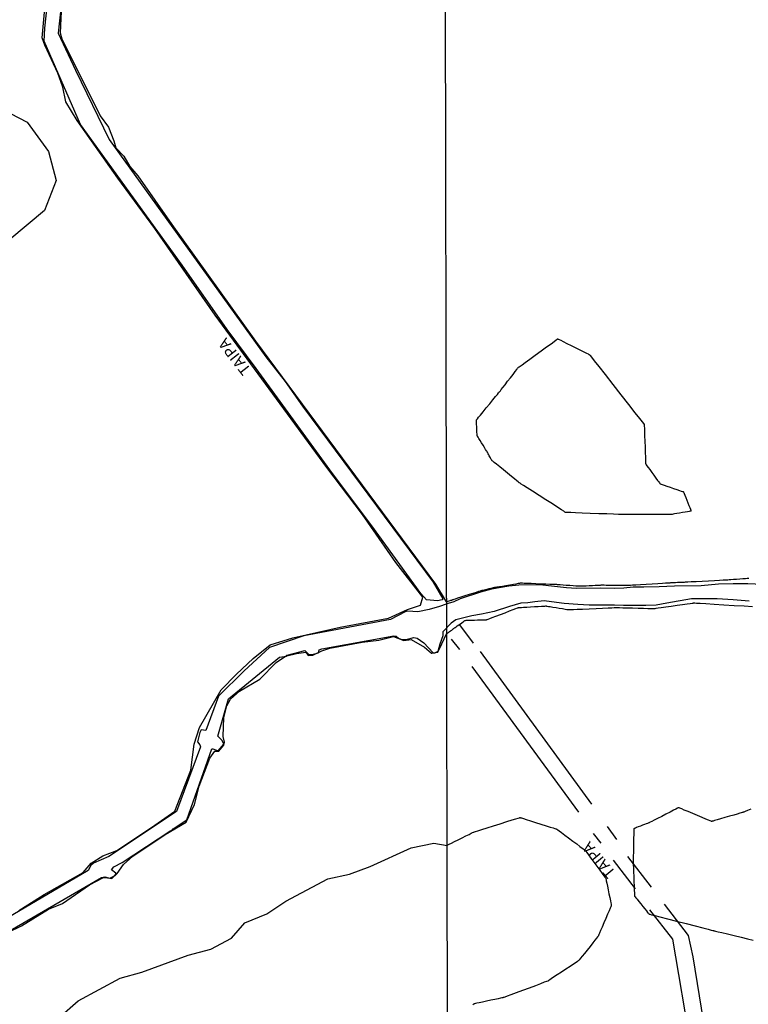
# Model space of a CAD drawing. Units: millimetres. Extents: x 175904 to 178685, y 1663183 to 1668006.
# Drawn here: x 178028 to 178193, y 1666088 to 1666310 of the extents above; entities that cross this region are included whole.
import ezdxf
from ezdxf.enums import TextEntityAlignment as Align

# ---------------------------------------------------------------- set-up
doc = ezdxf.new("R2010")
doc.units = ezdxf.units.MM
doc.header["$MEASUREMENT"] = 0
for name, color, linetype in [('V-ARROIO', 5, 'Continuous'), ('V-BANHADO', 102, 'Continuous'), ('V-CANAL', 4, 'Continuous'), ('V-NOME_DOS_LOGRADOUROS', 7, 'Continuous'), ('V-REFERENCIA', 2, 'Continuous'), ('X-LIMITE_1000', 7, 'Continuous')]:
    doc.layers.add(name, color=color, linetype=linetype)

# ---------------------------------------------------------------- blocks, each defined once
blk = doc.blocks.new('872PIIP_img_geo')
at = {"layer": 'V-ARROIO'}
for points in [[(178909.24, 1660904.02), (178909.54, 1660907.63), (178909.79, 1660911.26), (178909.8, 1660917.01), (178908.78, 1660922.64), (178908.38, 1660925.05), (178908.25, 1660927.33), (178908.25, 1660932.4), (178908.38, 1660934.41), (178908.36, 1660937.49), (178908.36, 1660940.16), (178908.48, 1660942.74), (178908.73, 1660945.81), (178909.11, 1660948.69), (178909.29, 1660950.3), (178909.11, 1660952.43), (178908.91, 1660954), (178908.81, 1660955.64), (178908.05, 1660958.2), (178906.89, 1660961.65), (178906.33, 1660964.47), (178905.93, 1660966.72), (178905.05, 1660970.27), (178904.29, 1660971.36), (178902.37, 1660973.18)], [(178913.04, 1660900.96), (178913.2, 1660904.34), (178913.2, 1660907.63), (178913.08, 1660910.97), (178912.73, 1660914.82), (178912.62, 1660920.86), (178912.5, 1660924.32), (178912.38, 1660927.82), (178912.38, 1660930.21), (178912.22, 1660932.3), (178912.11, 1660934.46), (178912.18, 1660937.67), (178912.14, 1660943.02), (178912.3, 1660945.26), (178912.66, 1660948.71), (178912.93, 1660951.3), (178912.85, 1660956.06), (178912.66, 1660958.3), (178911.98, 1660962.21), (178911.28, 1660964.76), (178909.78, 1660969.32), (178909.11, 1660970.77), (178908.76, 1660972.03), (178908.55, 1660972.51)]]:
    blk.add_lwpolyline(points, dxfattribs=at)
at = {"layer": 'V-BANHADO'}
for points in [[(178839.34, 1661069.08), (178842.96, 1661063.36), (178847.93, 1661054.52), (178850.02, 1661052.7), (178851.7, 1661050.07), (178852.95, 1661046.88), (178858.12, 1661039.06), (178861.8, 1661033.81), (178871.03, 1661030.22), (178876.96, 1661029.43), (178880.73, 1661028.24), (178889.24, 1661023.3), (178892.72, 1661019.9), (178896.26, 1661016.13), (178899.4, 1661012.23), (178900.97, 1661007.14), (178903.39, 1660996.46), (178905.42, 1660985.55), (178907.4, 1660981.26), (178908.37, 1660978.27), (178910.18, 1660977.77), (178918.02, 1660983.83), (178928.83, 1660991.36), (178939.43, 1660999.44), (178973.86, 1661024.66), (178993.45, 1661038.36), (179004.8, 1661046.7), (179017.85, 1661055.89), (179022.04, 1661058.43), (179025.37, 1661059.14), (179028.53, 1661060.23), (179034.87, 1661063.16), (179036.5, 1661063.77), (179042.32, 1661063.23)], [(179021.39, 1661074.82), (179017.47, 1661067.16), (179010.85, 1661062.36), (179004.28, 1661060.6), (178997.5, 1661063.24), (178991, 1661071.08)], [(178901.89, 1660972.38), (178901.95, 1660972.28), (178902.06, 1660972.14), (178902.2, 1660971.94), (178902.37, 1660971.71), (178902.55, 1660971.47), (178902.72, 1660971.24), (178902.87, 1660971.05), (178902.97, 1660970.91), (178903.04, 1660970.82), (178903.08, 1660970.77), (178903.1, 1660970.74), (178903.11, 1660970.72), (178903.13, 1660970.71), (178903.15, 1660970.67), (178903.2, 1660970.59), (178903.29, 1660970.47), (178903.44, 1660970.26), (178903.64, 1660969.98), (178903.88, 1660969.64), (178904.14, 1660969.28), (178904.38, 1660968.94), (178904.58, 1660968.66), (178904.73, 1660968.46), (178904.82, 1660968.33), (178904.87, 1660968.26), (178904.9, 1660968.22), (178904.91, 1660968.2), (178904.91, 1660968.18), (178904.91, 1660968.11), (178904.92, 1660967.98), (178904.93, 1660967.73), (178904.94, 1660967.34), (178904.96, 1660966.78), (178904.98, 1660966.11), (178905, 1660965.41), (178905.02, 1660964.74), (178905.04, 1660964.18), (178905.06, 1660963.79), (178905.06, 1660963.54), (178905.07, 1660963.41), (178905.07, 1660963.35), (178905.08, 1660963.32), (178905.09, 1660963.29), (178905.12, 1660963.21), (178905.19, 1660963.01), (178905.33, 1660962.65), (178905.55, 1660962.07), (178905.86, 1660961.23), (178906.24, 1660960.22), (178906.65, 1660959.17), (178907.03, 1660958.16), (178907.35, 1660957.33), (178907.57, 1660956.74), (178907.71, 1660956.38), (178907.78, 1660956.18), (178907.81, 1660956.1), (178907.82, 1660956.07), (178907.82, 1660956.05), (178907.83, 1660955.97), (178907.84, 1660955.8), (178907.85, 1660955.49), (178907.88, 1660954.99), (178907.92, 1660954.28), (178907.97, 1660953.43), (178908.02, 1660952.52), (178908.06, 1660951.67), (178908.1, 1660950.96), (178908.13, 1660950.46), (178908.15, 1660950.15), (178908.16, 1660949.98), (178908.16, 1660949.91), (178908.16, 1660949.88), (178908.16, 1660949.86), (178908.15, 1660949.79), (178908.12, 1660949.65), (178908.08, 1660949.39), (178908.01, 1660948.97), (178907.92, 1660948.37), (178907.8, 1660947.66), (178907.68, 1660946.91), (178907.56, 1660946.2), (178907.47, 1660945.6), (178907.4, 1660945.19), (178907.36, 1660944.93), (178907.34, 1660944.78), (178907.33, 1660944.72), (178907.33, 1660944.69), (178907.33, 1660944.66), (178907.33, 1660944.54), (178907.34, 1660944.26), (178907.37, 1660943.73), (178907.41, 1660942.88), (178907.46, 1660941.64), (178907.53, 1660940.17), (178907.61, 1660938.6), (178907.68, 1660937.13), (178907.74, 1660935.9), (178907.78, 1660935.04), (178907.8, 1660934.51), (178907.82, 1660934.23), (178907.82, 1660934.12), (178907.82, 1660934.08), (178907.82, 1660934.05), (178907.82, 1660933.95), (178907.81, 1660933.72), (178907.8, 1660933.29), (178907.78, 1660932.58), (178907.75, 1660931.58), (178907.72, 1660930.37), (178907.69, 1660929.09), (178907.66, 1660927.88), (178907.63, 1660926.88), (178907.61, 1660926.18), (178907.6, 1660925.74), (178907.6, 1660925.51), (178907.6, 1660925.41), (178907.6, 1660925.38), (178907.6, 1660925.35), (178907.61, 1660925.25), (178907.65, 1660925.02), (178907.71, 1660924.57), (178907.81, 1660923.86), (178907.95, 1660922.83), (178908.13, 1660921.6), (178908.31, 1660920.3), (178908.49, 1660919.07), (178908.63, 1660918.04), (178908.74, 1660917.33), (178908.8, 1660916.89), (178908.83, 1660916.65), (178908.85, 1660916.55), (178908.85, 1660916.52), (178908.85, 1660916.48), (178908.84, 1660916.32), (178908.82, 1660915.9), (178908.77, 1660915.11), (178908.69, 1660913.81), (178908.58, 1660911.95), (178908.45, 1660909.72), (178908.3, 1660907.36), (178908.17, 1660905.13), (178908.06, 1660903.27)], [(178834.46, 1661071.41), (178835.86, 1661068.47), (178839.67, 1661062.33), (178840.95, 1661059.2), (178845.13, 1661053.06), (178846.74, 1661050.05), (178846.79, 1661049.49), (178846.56, 1661048.08), (178847.68, 1661046.84), (178849.78, 1661045.39), (178851.61, 1661043.27), (178856.56, 1661036.01), (178859.32, 1661031.27), (178863.29, 1661029.33), (178867.46, 1661028.29), (178873.78, 1661025.91), (178875.37, 1661024.77), (178875.32, 1661023.9), (178876.7, 1661022.73), (178877.36, 1661022.61), (178878.68, 1661022.9), (178882.96, 1661022.7), (178885.63, 1661022.08), (178887.08, 1661021.22), (178888.9, 1661019.2), (178891.6, 1661014.58), (178895.4, 1661010.89), (178896.8, 1661008.8), (178897.42, 1661006.34), (178897.74, 1661004.23), (178896.96, 1661003.71), (178897.04, 1661002.61), (178898.01, 1661000.59), (178898.63, 1660998.79), (178899.95, 1660991.5), (178900.47, 1660987.72), (178901.23, 1660984.41), (178900.36, 1660982.02), (178900.61, 1660980.4), (178898.85, 1660977.41), (178897.52, 1660975.81), (178897.53, 1660975.71)], [(178815.19, 1661059.95), (178818.92, 1661055.65), (178824.03, 1661046.18), (178825.45, 1661041.29), (178829.23, 1661030.77), (178830.65, 1661025.65), (178833.12, 1661021.01), (178836.57, 1661017.96), (178838.58, 1661013.04), (178841.49, 1661008.69), (178846.49, 1660999.24), (178847.53, 1660994.32), (178849.32, 1660989.68), (178853.48, 1660980.36), (178854.58, 1660975.29), (178854.07, 1660972.29), (178854.16, 1660972.13), (178854.31, 1660971.81), (178854.56, 1660971.31), (178854.91, 1660970.6), (178855.33, 1660969.75), (178855.78, 1660968.86), (178856.2, 1660968.01), (178856.55, 1660967.31), (178856.8, 1660966.81), (178856.95, 1660966.5), (178857.03, 1660966.34), (178857.07, 1660966.27), (178857.08, 1660966.24), (178857.09, 1660966.21), (178857.13, 1660966.1), (178857.21, 1660965.82), (178857.38, 1660965.3), (178857.64, 1660964.45), (178858.02, 1660963.24), (178858.48, 1660961.78), (178858.97, 1660960.25), (178859.43, 1660958.79), (178859.81, 1660957.58), (178860.08, 1660956.73), (178860.24, 1660956.22), (178860.33, 1660955.94), (178860.36, 1660955.83), (178860.36, 1660955.79), (178860.36, 1660955.76), (178860.33, 1660955.67), (178860.27, 1660955.45), (178860.14, 1660955.04), (178859.92, 1660954.37), (178859.62, 1660953.41), (178859.26, 1660952.27), (178858.88, 1660951.06), (178858.52, 1660949.92), (178858.22, 1660948.96), (178858.01, 1660948.3), (178857.88, 1660947.89), (178857.81, 1660947.67), (178857.78, 1660947.57), (178857.77, 1660947.55), (178857.75, 1660947.52), (178857.7, 1660947.45), (178857.57, 1660947.27), (178857.34, 1660946.95), (178856.95, 1660946.43), (178856.41, 1660945.69), (178855.75, 1660944.8), (178855.05, 1660943.87), (178854.4, 1660942.98), (178853.85, 1660942.24), (178853.47, 1660941.72), (178853.23, 1660941.4), (178853.1, 1660941.23), (178853.05, 1660941.16), (178853.03, 1660941.14), (178853.01, 1660941.12), (178852.94, 1660941.06), (178852.76, 1660940.93), (178852.44, 1660940.7), (178851.92, 1660940.32), (178851.18, 1660939.77), (178850.29, 1660939.11), (178849.35, 1660938.42), (178848.46, 1660937.76), (178847.72, 1660937.22), (178847.2, 1660936.84), (178846.88, 1660936.6), (178846.71, 1660936.47), (178846.63, 1660936.42), (178846.61, 1660936.41), (178846.58, 1660936.4), (178846.51, 1660936.39), (178846.35, 1660936.35), (178846.04, 1660936.29), (178845.54, 1660936.19), (178844.84, 1660936.05), (178844, 1660935.88), (178843.11, 1660935.7), (178842.27, 1660935.52), (178841.57, 1660935.38), (178841.07, 1660935.28), (178840.77, 1660935.22), (178840.6, 1660935.19), (178840.53, 1660935.18), (178840.5, 1660935.18), (178840.48, 1660935.19), (178840.39, 1660935.22), (178840.21, 1660935.29), (178839.86, 1660935.44), (178839.31, 1660935.67), (178838.52, 1660936.01), (178837.57, 1660936.41), (178836.56, 1660936.84), (178835.61, 1660937.24), (178834.82, 1660937.58), (178834.27, 1660937.81), (178833.93, 1660937.96), (178833.74, 1660938.04), (178833.66, 1660938.07), (178833.64, 1660938.09), (178833.61, 1660938.1), (178833.55, 1660938.15), (178833.39, 1660938.27), (178833.11, 1660938.49), (178832.66, 1660938.85), (178832.02, 1660939.36), (178831.25, 1660939.97), (178830.43, 1660940.62), (178829.66, 1660941.23), (178829.02, 1660941.74), (178828.57, 1660942.1), (178828.29, 1660942.32), (178828.14, 1660942.44), (178828.08, 1660942.5), (178828.06, 1660942.52), (178828.04, 1660942.54), (178827.98, 1660942.62), (178827.86, 1660942.8), (178827.63, 1660943.14), (178827.26, 1660943.7), (178826.73, 1660944.49), (178826.1, 1660945.44), (178825.43, 1660946.45), (178824.79, 1660947.4), (178824.26, 1660948.19), (178823.89, 1660948.75), (178823.66, 1660949.09), (178823.54, 1660949.28), (178823.49, 1660949.36), (178823.48, 1660949.39), (178823.46, 1660949.42), (178823.42, 1660949.53), (178823.32, 1660949.8), (178823.13, 1660950.31), (178822.82, 1660951.13), (178822.37, 1660952.32), (178821.84, 1660953.74), (178821.28, 1660955.25), (178820.75, 1660956.67), (178820.31, 1660957.86), (178820, 1660958.69), (178819.81, 1660959.2), (178819.71, 1660959.47), (178819.67, 1660959.58), (178819.66, 1660959.61), (178819.65, 1660959.64), (178819.63, 1660959.72), (178819.59, 1660959.89), (178819.52, 1660960.22), (178819.41, 1660960.75), (178819.25, 1660961.51), (178819.06, 1660962.41), (178818.86, 1660963.37), (178818.67, 1660964.27), (178818.51, 1660965.03), (178818.4, 1660965.56), (178818.33, 1660965.89), (178818.3, 1660966.07), (178818.28, 1660966.14), (178818.27, 1660966.17), (178818.25, 1660966.19), (178818.19, 1660966.26), (178818.06, 1660966.43)], [(179044.12, 1661059.42), (179037.64, 1661059.72), (179036.31, 1661059.36), (179018.91, 1661050.66), (179016.32, 1661048.83), (179013.3, 1661047.6), (179011.69, 1661047.11), (179009.8, 1661045.37), (179007.44, 1661043.99), (179005.36, 1661042.2), (178994.36, 1661034.51), (178967.97, 1661015.54), (178913.08, 1660974.9), (178909.11, 1660972.47), (178909.11, 1660972.47), (178909.11, 1660972.44), (178909.13, 1660972.39), (178909.16, 1660972.31), (178909.2, 1660972.18), (178909.25, 1660972.01), (178909.32, 1660971.81), (178909.39, 1660971.6), (178909.46, 1660971.4), (178909.51, 1660971.24), (178909.55, 1660971.12), (178909.58, 1660971.04), (178909.6, 1660970.99), (178909.61, 1660970.96), (178909.62, 1660970.94), (178909.62, 1660970.92), (178909.65, 1660970.84), (178909.7, 1660970.66), (178909.81, 1660970.34), (178909.97, 1660969.82), (178910.21, 1660969.07), (178910.5, 1660968.18), (178910.8, 1660967.24), (178911.08, 1660966.35), (178911.32, 1660965.61), (178911.49, 1660965.08), (178911.59, 1660964.76), (178911.65, 1660964.59), (178911.67, 1660964.51), (178911.68, 1660964.48), (178911.69, 1660964.46), (178911.7, 1660964.42), (178911.72, 1660964.33), (178911.75, 1660964.17), (178911.81, 1660963.93), (178911.89, 1660963.6), (178911.98, 1660963.19), (178912.08, 1660962.77), (178912.17, 1660962.37), (178912.25, 1660962.03), (178912.31, 1660961.79), (178912.34, 1660961.64), (178912.37, 1660961.55), (178912.38, 1660961.51), (178912.38, 1660961.48), (178912.39, 1660961.46), (178912.4, 1660961.39), (178912.42, 1660961.22), (178912.47, 1660960.93), (178912.55, 1660960.45), (178912.67, 1660959.78), (178912.8, 1660958.97), (178912.95, 1660958.11), (178913.08, 1660957.3), (178913.2, 1660956.63), (178913.28, 1660956.15), (178913.33, 1660955.86), (178913.36, 1660955.7), (178913.37, 1660955.63), (178913.37, 1660955.6), (178913.37, 1660955.57), (178913.37, 1660955.48), (178913.36, 1660955.27), (178913.34, 1660954.87), (178913.32, 1660954.23), (178913.28, 1660953.31), (178913.24, 1660952.21), (178913.19, 1660951.05), (178913.15, 1660949.95), (178913.12, 1660949.03), (178913.09, 1660948.39), (178913.08, 1660947.99), (178913.07, 1660947.78), (178913.06, 1660947.69), (178913.06, 1660947.66), (178913.06, 1660947.64), (178913.06, 1660947.57), (178913.05, 1660947.42), (178913.03, 1660947.14), (178912.99, 1660946.71), (178912.95, 1660946.08), (178912.89, 1660945.33), (178912.84, 1660944.54), (178912.78, 1660943.79), (178912.74, 1660943.17), (178912.71, 1660942.73), (178912.69, 1660942.46), (178912.68, 1660942.31), (178912.68, 1660942.24), (178912.68, 1660942.21), (178912.68, 1660942.19), (178912.68, 1660942.13), (178912.68, 1660941.99), (178912.69, 1660941.75), (178912.71, 1660941.36), (178912.74, 1660940.81), (178912.77, 1660940.14), (178912.81, 1660939.45), (178912.84, 1660938.79), (178912.87, 1660938.23), (178912.89, 1660937.85), (178912.9, 1660937.6), (178912.91, 1660937.47), (178912.91, 1660937.41), (178912.91, 1660937.38), (178912.91, 1660937.36), (178912.91, 1660937.28), (178912.91, 1660937.11), (178912.91, 1660936.8), (178912.9, 1660936.31), (178912.9, 1660935.6), (178912.89, 1660934.75), (178912.89, 1660933.86), (178912.88, 1660933.01), (178912.88, 1660932.3), (178912.88, 1660931.81), (178912.88, 1660931.5), (178912.88, 1660931.33), (178912.88, 1660931.26), (178912.87, 1660931.23), (178912.88, 1660931.2), (178912.88, 1660931.1), (178912.89, 1660930.85), (178912.92, 1660930.4), (178912.96, 1660929.65), (178913.03, 1660928.59), (178913.1, 1660927.31), (178913.19, 1660925.96), (178913.26, 1660924.68), (178913.33, 1660923.62), (178913.37, 1660922.88), (178913.4, 1660922.42), (178913.41, 1660922.18), (178913.42, 1660922.07), (178913.42, 1660922.04), (178913.42, 1660922.02), (178913.43, 1660921.97), (178913.43, 1660921.88), (178913.44, 1660921.71), (178913.45, 1660921.45), (178913.46, 1660921.08), (178913.48, 1660920.64), (178913.51, 1660920.17), (178913.53, 1660919.73), (178913.54, 1660919.36), (178913.56, 1660919.1), (178913.56, 1660918.94), (178913.57, 1660918.84), (178913.57, 1660918.8), (178913.57, 1660918.77), (178913.57, 1660918.74), (178913.58, 1660918.63), (178913.59, 1660918.37), (178913.62, 1660917.89), (178913.66, 1660917.1), (178913.72, 1660915.97), (178913.79, 1660914.62), (178913.86, 1660913.18), (178913.93, 1660911.83), (178913.99, 1660910.7), (178914.04, 1660909.91), (178914.06, 1660909.43), (178914.08, 1660909.17), (178914.08, 1660909.06), (178914.08, 1660909.03), (178914.08, 1660909.01), (178914.09, 1660908.94), (178914.1, 1660908.8), (178914.12, 1660908.55), (178914.15, 1660908.14), (178914.19, 1660907.56), (178914.25, 1660906.87), (178914.3, 1660906.13), (178914.36, 1660905.44), (178914.4, 1660904.86), (178914.44, 1660904.45), (178914.46, 1660904.2), (178914.47, 1660904.06)], [(178854.58, 1660975.29), (178854.07, 1660972.29)], [(178897.53, 1660975.71), (178897.69, 1660974.38), (178899.6, 1660973.43), (178901.89, 1660972.38)], [(178862.22, 1660903.64), (178861.93, 1660904.37), (178861.73, 1660904.89), (178861.61, 1660905.21), (178861.54, 1660905.38), (178861.51, 1660905.46), (178861.51, 1660905.48), (178861.5, 1660905.51), (178861.47, 1660905.59), (178861.42, 1660905.78), (178861.32, 1660906.13), (178861.15, 1660906.69), (178860.92, 1660907.5), (178860.64, 1660908.47), (178860.34, 1660909.49), (178860.06, 1660910.46), (178859.83, 1660911.27), (178859.67, 1660911.83), (178859.57, 1660912.18), (178859.52, 1660912.37), (178859.5, 1660912.46), (178859.49, 1660912.48), (178859.5, 1660912.51), (178859.53, 1660912.6), (178859.61, 1660912.8), (178859.77, 1660913.17), (178860.02, 1660913.77), (178860.38, 1660914.63), (178860.81, 1660915.67), (178861.26, 1660916.76), (178861.7, 1660917.8), (178862.06, 1660918.66), (178862.31, 1660919.26), (178862.46, 1660919.64), (178862.54, 1660919.84), (178862.58, 1660919.92), (178862.58, 1660919.95), (178862.57, 1660919.98), (178862.54, 1660920.05), (178862.45, 1660920.23), (178862.27, 1660920.57), (178862, 1660921.11), (178861.6, 1660921.88), (178861.13, 1660922.81), (178860.63, 1660923.78), (178860.16, 1660924.71), (178859.76, 1660925.48), (178859.49, 1660926.02), (178859.32, 1660926.36), (178859.23, 1660926.54), (178859.19, 1660926.62), (178859.17, 1660926.65), (178859.17, 1660926.67), (178859.15, 1660926.71), (178859.11, 1660926.81), (178859.04, 1660926.98), (178858.93, 1660927.26), (178858.78, 1660927.64), (178858.6, 1660928.11), (178858.42, 1660928.59), (178858.24, 1660929.06), (178858.09, 1660929.44), (178857.98, 1660929.72), (178857.92, 1660929.89), (178857.88, 1660929.99), (178857.86, 1660930.03), (178857.84, 1660930.05), (178857.82, 1660930.06), (178857.74, 1660930.06), (178857.54, 1660930.07), (178857.16, 1660930.08), (178856.56, 1660930.09), (178855.69, 1660930.11), (178854.66, 1660930.13), (178853.56, 1660930.15), (178852.53, 1660930.17), (178851.67, 1660930.19), (178851.06, 1660930.21), (178850.69, 1660930.21), (178850.49, 1660930.22), (178850.4, 1660930.22), (178850.37, 1660930.22), (178850.34, 1660930.22), (178850.25, 1660930.22), (178850.05, 1660930.21), (178849.66, 1660930.19), (178849.03, 1660930.17), (178848.13, 1660930.13), (178847.05, 1660930.09), (178845.91, 1660930.04), (178844.83, 1660930), (178843.94, 1660929.97), (178843.31, 1660929.94), (178842.92, 1660929.93), (178842.71, 1660929.92), (178842.62, 1660929.91), (178842.6, 1660929.9), (178842.57, 1660929.89), (178842.52, 1660929.85), (178842.41, 1660929.76), (178842.21, 1660929.6), (178841.88, 1660929.33), (178841.41, 1660928.96), (178840.86, 1660928.51), (178840.27, 1660928.04), (178839.72, 1660927.59), (178839.25, 1660927.22), (178838.93, 1660926.96), (178838.73, 1660926.79), (178838.62, 1660926.7), (178838.57, 1660926.66), (178838.55, 1660926.64), (178838.54, 1660926.6), (178838.5, 1660926.45), (178838.4, 1660926.07), (178838.21, 1660925.34), (178837.91, 1660924.16), (178837.47, 1660922.45), (178836.95, 1660920.41), (178836.39, 1660918.24), (178835.87, 1660916.2), (178835.44, 1660914.5), (178835.13, 1660913.31), (178834.95, 1660912.59), (178834.85, 1660912.2), (178834.81, 1660912.05), (178834.8, 1660912.01), (178834.79, 1660911.98), (178834.77, 1660911.86), (178834.7, 1660911.58), (178834.57, 1660911.04), (178834.36, 1660910.17), (178834.06, 1660908.93), (178833.7, 1660907.43), (178833.33, 1660905.85), (178832.97, 1660904.35), (178832.67, 1660903.11)]]:
    blk.add_lwpolyline(points, dxfattribs=at)
blk.add_lwpolyline([(178942.89, 1660963.16), (178942.89, 1660963.16), (178942.94, 1660963.19), (178943.05, 1660963.25), (178943.24, 1660963.37), (178943.55, 1660963.56), (178943.99, 1660963.83), (178944.51, 1660964.15), (178945.06, 1660964.49), (178945.59, 1660964.81), (178946.02, 1660965.07), (178946.33, 1660965.26), (178946.52, 1660965.38), (178946.63, 1660965.45), (178946.68, 1660965.47), (178946.71, 1660965.49), (178946.73, 1660965.49), (178946.78, 1660965.49), (178946.88, 1660965.5), (178947.05, 1660965.51), (178947.33, 1660965.52), (178947.73, 1660965.53), (178948.2, 1660965.55), (178948.71, 1660965.58), (178949.18, 1660965.6), (178949.58, 1660965.61), (178949.86, 1660965.63), (178950.04, 1660965.63), (178950.14, 1660965.64), (178950.19, 1660965.64), (178950.21, 1660965.63), (178950.23, 1660965.62), (178950.31, 1660965.56), (178950.48, 1660965.42), (178950.79, 1660965.16), (178951.31, 1660964.74), (178952.04, 1660964.14), (178952.92, 1660963.41), (178953.85, 1660962.65), (178954.73, 1660961.93), (178955.47, 1660961.32), (178955.98, 1660960.9), (178956.3, 1660960.64), (178956.47, 1660960.5), (178956.54, 1660960.44), (178956.56, 1660960.42), (178956.59, 1660960.4), (178956.65, 1660960.35), (178956.8, 1660960.24), (178957.07, 1660960.02), (178957.52, 1660959.68), (178958.16, 1660959.18), (178958.93, 1660958.59), (178959.73, 1660957.97), (178960.5, 1660957.38), (178961.14, 1660956.89), (178961.59, 1660956.54), (178961.87, 1660956.33), (178962.02, 1660956.21), (178962.08, 1660956.16), (178962.1, 1660956.14), (178962.12, 1660956.11), (178962.19, 1660956.02), (178962.36, 1660955.78), (178962.68, 1660955.34), (178963.2, 1660954.62), (178963.95, 1660953.59), (178964.84, 1660952.35), (178965.79, 1660951.05), (178966.69, 1660949.81), (178967.43, 1660948.78), (178967.95, 1660948.07), (178968.27, 1660947.62), (178968.44, 1660947.39), (178968.51, 1660947.29), (178968.52, 1660947.26), (178968.51, 1660947.24), (178968.47, 1660947.16), (178968.38, 1660946.96), (178968.2, 1660946.6), (178967.91, 1660946.03), (178967.5, 1660945.2), (178967, 1660944.2), (178966.48, 1660943.16), (178965.98, 1660942.16), (178965.57, 1660941.34), (178965.28, 1660940.76), (178965.1, 1660940.4), (178965.01, 1660940.21), (178964.96, 1660940.13), (178964.95, 1660940.11), (178964.91, 1660940.08), (178964.76, 1660939.95), (178964.35, 1660939.62), (178963.56, 1660939.01), (178962.28, 1660938.01), (178960.44, 1660936.56), (178958.22, 1660934.83), (178955.89, 1660932.99), (178953.67, 1660931.26), (178951.83, 1660929.82), (178950.55, 1660928.81), (178949.77, 1660928.2), (178949.36, 1660927.88), (178949.2, 1660927.76), (178949.16, 1660927.73), (178949.13, 1660927.73), (178949.03, 1660927.72), (178948.8, 1660927.71), (178948.35, 1660927.69), (178947.63, 1660927.67), (178946.61, 1660927.63), (178945.37, 1660927.59), (178944.07, 1660927.54), (178942.84, 1660927.5), (178941.81, 1660927.46), (178941.09, 1660927.44), (178940.65, 1660927.43), (178940.41, 1660927.42), (178940.32, 1660927.41), (178940.29, 1660927.4), (178940.26, 1660927.39), (178940.21, 1660927.36), (178940.08, 1660927.27), (178939.85, 1660927.1), (178939.49, 1660926.84), (178938.97, 1660926.46), (178938.35, 1660926.01), (178937.69, 1660925.54), (178937.07, 1660925.09), (178936.55, 1660924.71), (178936.19, 1660924.45), (178935.96, 1660924.29), (178935.84, 1660924.2), (178935.79, 1660924.15), (178935.77, 1660924.14), (178935.76, 1660924.11), (178935.73, 1660924.05), (178935.68, 1660923.9), (178935.59, 1660923.64), (178935.45, 1660923.21), (178935.24, 1660922.61), (178934.99, 1660921.88), (178934.74, 1660921.11), (178934.49, 1660920.39), (178934.29, 1660919.78), (178934.14, 1660919.35), (178934.05, 1660919.09), (178934, 1660918.95), (178933.98, 1660918.88), (178933.96, 1660918.86), (178933.94, 1660918.85), (178933.89, 1660918.82), (178933.77, 1660918.77), (178933.55, 1660918.69), (178933.19, 1660918.55), (178932.7, 1660918.35), (178932.1, 1660918.11), (178931.47, 1660917.87), (178930.87, 1660917.63), (178930.38, 1660917.44), (178930.03, 1660917.3), (178929.81, 1660917.21), (178929.69, 1660917.17), (178929.63, 1660917.15), (178929.62, 1660917.16), (178929.61, 1660917.17), (178929.59, 1660917.22), (178929.57, 1660917.34), (178929.53, 1660917.57), (178929.46, 1660917.93), (178929.37, 1660918.45), (178929.27, 1660919.06), (178929.15, 1660919.72), (178929.05, 1660920.33), (178928.96, 1660920.85), (178928.9, 1660921.21), (178928.86, 1660921.44), (178928.84, 1660921.57), (178928.83, 1660921.63), (178928.83, 1660921.65), (178928.83, 1660921.69), (178928.83, 1660921.8), (178928.83, 1660922.09), (178928.83, 1660922.62), (178928.83, 1660923.49), (178928.83, 1660924.74), (178928.83, 1660926.23), (178928.83, 1660927.82), (178928.82, 1660929.31), (178928.83, 1660930.56), (178928.83, 1660931.43), (178928.83, 1660931.97), (178928.83, 1660932.25), (178928.82, 1660932.37), (178928.83, 1660932.4), (178928.83, 1660932.44), (178928.83, 1660932.58), (178928.84, 1660932.92), (178928.86, 1660933.57), (178928.9, 1660934.63), (178928.96, 1660936.15), (178929.02, 1660937.98), (178929.09, 1660939.91), (178929.16, 1660941.74), (178929.21, 1660943.26), (178929.25, 1660944.32), (178929.27, 1660944.97), (178929.29, 1660945.32), (178929.3, 1660945.46), (178929.3, 1660945.49), (178929.32, 1660945.52), (178929.39, 1660945.63), (178929.56, 1660945.91), (178929.89, 1660946.43), (178930.43, 1660947.27), (178931.21, 1660948.48), (178932.15, 1660949.94), (178933.13, 1660951.48), (178934.07, 1660952.94), (178934.85, 1660954.15), (178935.39, 1660954.99), (178935.72, 1660955.51), (178935.9, 1660955.79), (178935.97, 1660955.9), (178936, 1660955.93), (178936.01, 1660955.96), (178936.07, 1660956.03), (178936.21, 1660956.19), (178936.46, 1660956.5), (178936.87, 1660957.01), (178937.45, 1660957.73), (178938.15, 1660958.59), (178938.9, 1660959.51), (178939.6, 1660960.37), (178940.18, 1660961.09), (178940.59, 1660961.6), (178940.85, 1660961.91), (178940.99, 1660962.08), (178941.05, 1660962.15), (178941.07, 1660962.17), (178941.08, 1660962.18), (178941.11, 1660962.2), (178941.17, 1660962.23), (178941.26, 1660962.28), (178941.41, 1660962.36), (178941.6, 1660962.46), (178941.84, 1660962.59), (178942.09, 1660962.73), (178942.33, 1660962.86), (178942.53, 1660962.97), (178942.68, 1660963.05), (178942.78, 1660963.1), (178942.84, 1660963.14), (178942.87, 1660963.15), (178942.88, 1660963.16)], close=True, dxfattribs=at)
at = {"layer": 'V-CANAL'}
for points in [[(178908.55, 1660972.51), (178908.03, 1660974), (178907.36, 1660976.3), (178906.84, 1660978.86), (178906.96, 1660981.12), (178906.82, 1660981.74), (178905.12, 1660985.04), (178901.38, 1661004.66), (178898.79, 1661012.42), (178893.48, 1661018.17), (178887.78, 1661023.96), (178880.03, 1661026.79), (178880.15, 1661027.83), (178879.6, 1661028.17), (178877.46, 1661028.66), (178876.82, 1661028.12), (178876.35, 1661028.02), (178861.73, 1661033.42), (178851.52, 1661048.71), (178850.02, 1661052.18), (178849.54, 1661052.81), (178848.42, 1661053.36), (178830.84, 1661083.33)], [(178829.45, 1661080.45), (178846.84, 1661050.4), (178846.95, 1661049.62), (178846.66, 1661048.53), (178847.11, 1661047.61), (178847.5, 1661047.18), (178847.79, 1661047.14), (178848.57, 1661048.09), (178849.2, 1661047.57), (178850.22, 1661045.69), (178857.44, 1661034.74), (178857.39, 1661034.57), (178857.82, 1661034.16), (178859.81, 1661031.09), (178875.87, 1661025.47), (178875.91, 1661025.24), (178875.41, 1661023.99), (178876.97, 1661022.74), (178877.75, 1661023.13), (178878.76, 1661024.09), (178887.16, 1661021.66), (178896.56, 1661010.17), (178896.86, 1661008.6), (178897.03, 1661008.41), (178898.12, 1661004.42), (178897.2, 1661003.49), (178897.22, 1661002.83), (178897.6, 1661001.35), (178898.24, 1661001.21), (178898.46, 1661000.59), (178901.38, 1660984.35), (178901.31, 1660983.78), (178900.87, 1660983.25), (178900.57, 1660982.49), (178900.59, 1660981.49), (178901.04, 1660979.76), (178900.87, 1660979.04), (178899.8, 1660977.57), (178897.56, 1660975.44), (178897.57, 1660975.07), (178897.93, 1660974.32), (178899.6, 1660973.84), (178901.48, 1660973.17), (178902.37, 1660973.18)]]:
    blk.add_lwpolyline(points, dxfattribs=at)
at = {"layer": 'V-REFERENCIA'}
for points in [[(179068.2, 1661056.88), (179037.59, 1661060.14), (179029.26, 1661056.28), (179013.59, 1661048.63), (178964.46, 1661013.23), (178958.9, 1661008.89), (178953.28, 1661004.95), (178913.56, 1660975.45), (178909.79, 1660973.22), (178909.58, 1660973.37), (178909.33, 1660974.44), (178909.54, 1660976.96), (178911, 1660978.2), (178926.29, 1660989.32), (178938.09, 1660998.19), (178961.83, 1661015.41), (178970.65, 1661022), (178985.19, 1661032.17), (179016.97, 1661055.12), (179035.8, 1661063.31), (179038.73, 1661063.17), (179064.8, 1661060.38)], [(178898.31, 1660969.42), (178900.64, 1660971.25)], [(178899.79, 1660966.3), (178903.89, 1660969.37)], [(178894.5, 1660966.69), (178861.58, 1660942.61)], [(178897.84, 1660964.78), (178863.37, 1660939.64)], [(178856.79, 1660939.28), (178854.54, 1660937.55)], [(178850.72, 1660934.75), (178844.28, 1660929.75)], [(178855.43, 1660933.92), (178858.33, 1660936.06)], [(178844.63, 1660926.1), (178851.57, 1660931.44)], [(178839.53, 1660926.5), (178832.88, 1660921.32), (178808.47, 1660917.2)], [(178808.47, 1660913.33), (178828.9, 1660916.64), (178833.67, 1660917.75), (178840.77, 1660923.16)]]:
    blk.add_lwpolyline(points, dxfattribs=at)
at = {"layer": 'X-LIMITE_1000'}
blk.add_line((180734.87, 1660975.84), (178326.73, 1660971.35), dxfattribs=at)
at = {"layer": 'V-NOME_DOS_LOGRADOUROS'}
for rotation, p in [(38, (178962.05, 1661015.85)), (40, (178848.47, 1660933.43))]:
    blk.add_text('TAIPA', height=2.5, rotation=rotation, dxfattribs=at).set_placement(p, align=Align.BOTTOM_LEFT)

msp = doc.modelspace()

# ---------------------------------------------------------------- block references
at = {"rotation": 90}
msp.add_blockref('872PIIP_img_geo', (1839097.21, 1487269.77), dxfattribs=at)

doc.saveas('drawing.dxf')
